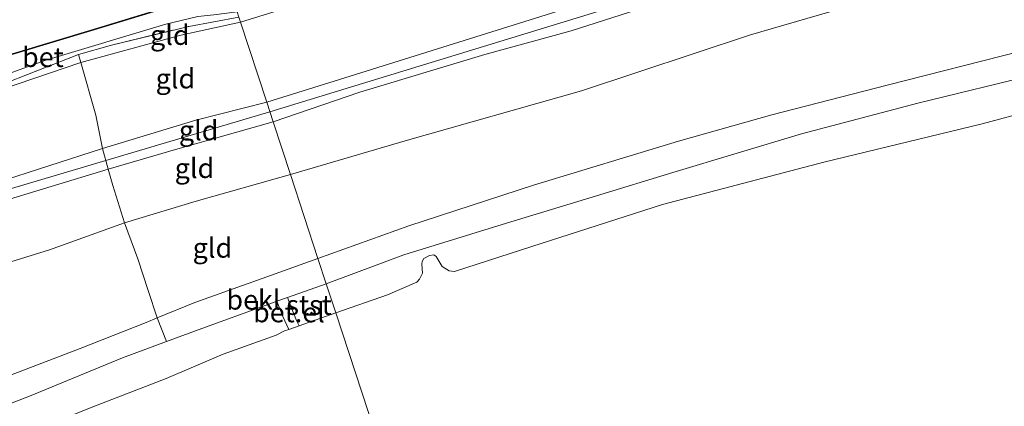
# Model space of a CAD drawing. Units: metres. Extents: x 80000 to 90008, y 424999 to 431253.
# Drawn here: x 81183 to 81308, y 425369 to 425418 of the extents above; entities that cross this region are included whole.
import ezdxf
from ezdxf.enums import TextEntityAlignment as Align

# ---------------------------------------------------------------- set-up
doc = ezdxf.new("R2010")
doc.units = ezdxf.units.M
doc.linetypes.add('IE-TERREINAFSCHEIDING', pattern=[10, 8, -2])
for name, color, linetype, lineweight in [('B-ME-GW-KRUINLIJN-L-B1', 93, 'Continuous', 18), ('B-ME-GW-TEENLIJN-L-B1', 93, 'Continuous', 18), ('B-ME-IE-GRASLAND-GV-B6', 93, 'Continuous', 18), ('B-ME-IE-GRONDWERKLIJN-GROND_INGERICHT-GV-B6', 253, 'Continuous', 18), ('B-ME-IE-HULPGEOMETRIE-L-B1', 53, 'Continuous', 18), ('B-ME-IE-TERREINAFSCHEIDING-DOORGANG-L-B1', 8, 'IE-TERREINAFSCHEIDING-KUNSTMATIG-OPEN', 18), ('B-ME-IE-TERREINAFSCHEIDING-RASTERHEKWERK-L-B1', 8, 'IE-TERREINAFSCHEIDING', 18), ('B-ME-OB-BEKLEDING-GV-B6', 253, 'Continuous', 18), ('B-ME-OB-WATERLIJN-L-B1', 133, 'OB-WATERLIJN', 18), ('B-ME-OG-WATER-GV-B6', 153, 'Continuous', 18), ('B-ME-VH-DREMPEL-GV-B6', 8, 'Continuous', 18), ('B-ME-VH-VERH_SOORT-BETON-OVERIG-GV-B6', 8, 'IE-TERREINAFSCHEIDING-NATUURLIJK-HOUTWAL', 18), ('B-ME-VH-VERH_SOORT-BITUMEN-GV-B6', 8, 'IE-TERREINAFSCHEIDING-NATUURLIJK-HOUTWAL', 18), ('B-ME-VH-VERH_SOORT-GV-B6', 8, 'Continuous', 18)]:
    doc.layers.add(name, color=color, linetype=linetype, lineweight=lineweight)
doc.styles.add('NLCS-ISO', font='NLCS-ISO.TTF')
doc.linetypes.add('IE-TERREINAFSCHEIDING-KUNSTMATIG-OPEN', pattern='A,7,-1.5,[67,NLCS.SHX,S=0.75,R=0,X=0,Y=0],-1.5', length=10)
doc.linetypes.add('IE-TERREINAFSCHEIDING-NATUURLIJK-HOUTWAL', pattern='A,7,-1.5,[67,NLCS.SHX,S=0.75,R=45,X=0,Y=0],-1.5,7,-1.5,[70,NLCS.SHX,S=0.75,R=0,X=0,Y=0],-1.5', length=20)
doc.linetypes.add('OB-WATERLIJN', pattern='A,10,[32,NLCS.SHX,S=2,R=0,X=0,Y=0],-12', length=22)

msp = doc.modelspace()

# ---------------------------------------------------------------- linework, layer by layer
at = {"layer": 'B-ME-GW-KRUINLIJN-L-B1'}
for points in [[(81578.403, 425517.444, 4.524), (81550.974, 425509.039, 4.671), (81504.812, 425494.923, 4.686), (81463.83, 425482.289, 4.764), (81435.007, 425473.906, 4.617), (81395.861, 425461.8, 4.671), (81356.989, 425449.473, 4.662), (81318.626, 425437.974, 4.691), (81279.359, 425426.087, 4.676), (81255.892, 425418.625, 4.598), (81215.003, 425406.114, 4.536)], [(81314.95, 425435.444, 4.536), (81304.757, 425432.199, 4.526), (81292.584, 425428.56, 4.538), (81279.219, 425424.468, 4.512), (81265.692, 425420.402, 4.482), (81253.157, 425416.366, 4.463), (81242.241, 425413.381, 4.463), (81226.403, 425408.585, 4.431), (81215.418, 425404.849, 4.433)], [(81214.609, 425407.318, 4.414), (81224.496, 425410.395, 4.431), (81238.282, 425414.698, 4.436), (81253.508, 425419.48, 4.482), (81266.25, 425423.35, 4.605), (81272.115, 425425.1, 4.526), (81272.793, 425425.391, 4.492), (81273.162, 425425.687, 4.455), (81273.352, 425425.978, 4.419), (81273.401, 425426.147, 4.397), (81273.31, 425426.273, 4.387), (81273.088, 425426.408, 4.367)], [(81310.134, 425413.798, 1.681), (81293.189, 425409.499, 1.664), (81278.591, 425405.736, 1.647), (81266.786, 425402.363, 1.661), (81248.39, 425396.81, 1.661), (81232.616, 425391.649, 1.656), (81221.099, 425387.509, 1.659)], [(81098.664, 425372.066, 4.399), (81099.057, 425371.962, 4.448), (81099.514, 425371.904, 4.479), (81099.854, 425371.886, 4.487), (81100.459, 425372.083, 4.497), (81110.829, 425375.497, 4.497), (81121.773, 425379.124, 4.531), (81131.335, 425382.328, 4.501), (81143.116, 425386.072, 4.563), (81154.817, 425389.507, 4.541), (81164.191, 425392.341, 4.58), (81171.383, 425394.365, 4.541), (81180.19, 425397.041, 4.494), (81193.818, 425401.435, 4.355), (81205.621, 425405.032, 4.396), (81214.609, 425407.318, 4.414)], [(81215.003, 425406.114, 4.536), (81194.243, 425399.912, 4.366), (81166.452, 425391.704, 4.632), (81136.044, 425382.22, 4.623), (81106.09, 425372.505, 4.573), (81085.897, 425366.572, 4.632), (81068.056, 425360.69, 4.776), (81053.187, 425356.01, 4.835), (81023.664, 425346.719, 4.803), (80996.843, 425338.588, 4.551), (80970.035, 425330.415, 4.335), (80951.611, 425324.723, 4.308), (80922.555, 425315.015, 4.362), (80895.856, 425306.214, 4.438), (80876.747, 425300.443, 4.416), (80852.37, 425292.445, 4.368)], [(81215.418, 425404.849, 4.433), (81203.338, 425401.394, 4.418), (81194.539, 425398.849, 4.374), (81180.059, 425394.461, 4.423), (81169.724, 425391.418, 4.541), (81162.113, 425389.336, 4.57), (81152.351, 425386.272, 4.536), (81140.617, 425382.621, 4.499), (81128.456, 425378.703, 4.482), (81116.504, 425374.929, 4.506), (81104.513, 425371.04, 4.482), (81092.095, 425366.961, 4.558), (81081.154, 425363.644, 4.585), (81071.327, 425360.303, 4.58), (81060.23, 425356.832, 4.597), (81048.583, 425353.389, 4.602)], [(81046.28, 425329.864, 1.704), (81058.187, 425332.98, 1.734), (81069.048, 425335.988, 1.736), (81077.108, 425338.036, 1.663), (81089.231, 425341.041, 1.665), (81101.448, 425344.232, 1.663), (81112.955, 425347.552, 1.726), (81125.586, 425351.212, 1.687), (81132.354, 425353.355, 1.702), (81138.393, 425355.52, 1.716), (81149.505, 425359.741, 1.697), (81159.251, 425363.648, 1.748), (81169.812, 425367.82, 1.724), (81178.712, 425371.401, 1.67), (81190.985, 425376.087, 1.643), (81199.349, 425379.417, 1.631), (81200.739, 425379.971, 1.628), (81205.531, 425381.937, 1.692), (81214.645, 425385.176, 1.667), (81221.099, 425387.509, 1.659)]]:
    msp.add_polyline3d(points, dxfattribs=at)
at = {"layer": 'B-ME-GW-TEENLIJN-L-B1'}
for points in [[(81581.311, 425508.57, 1.894), (81558.66, 425501.777, 1.957), (81531.778, 425493.75, 2.08), (81513.25, 425488.206, 2.104), (81492.43, 425481.631, 2.153), (81473.698, 425475.921, 2.128), (81446.632, 425467.99, 2.109), (81423.773, 425460.719, 2.119), (81408.208, 425455.547, 2.084), (81381.685, 425447.685, 2.163), (81358.641, 425440.51, 2.124), (81337.907, 425434.476, 2.153), (81322.447, 425430.107, 2.158), (81297.58, 425422.203, 2.217), (81275.866, 425415.859, 2.231), (81254.495, 425408.751, 2.182), (81232.161, 425402.416, 2.212), (81217.613, 425398.147, 2.212)], [(81211.287, 425417.458, -0.074), (81215.927, 425418.899, 0.191), (81216.439, 425418.984, 0.193), (81217.95, 425419.076, 0.301), (81224.603, 425419.714, 0.942), (81235.234, 425420.838, 1.889), (81246.024, 425422.68, 2.55), (81258.392, 425424.481, 3.378), (81269.609, 425425.944, 4.156), (81273.088, 425426.408, 4.367)], [(81211.287, 425417.458, -0.074), (81203.75, 425415.799, -0.179), (81191.082, 425412.333, -0.115), (81179.004, 425408.236, -0.022), (81170.845, 425405.307, 0.164)], [(81222.145, 425384.316, 0.497), (81232, 425387.989, 0.506), (81244.977, 425392.01, 0.506), (81256.385, 425395.469, 0.506), (81266.065, 425398.403, 0.504), (81282.33, 425403.308, 0.504), (81297.07, 425407.193, 0.504), (81312.325, 425410.907, 0.504)], [(81217.613, 425398.147, 2.212), (81205.689, 425394.769, 2.148), (81196.587, 425392.048, 2.27), (81187.123, 425388.619, 2.173), (81171.408, 425383.754, 2.124), (81158.603, 425379.6, 2.04), (81148.747, 425376.507, 2.072), (81135.305, 425372.173, 2.192), (81124.534, 425368.885, 2.219), (81114.078, 425365.34, 2.177), (81102.615, 425361.57, 2.185), (81092.277, 425358.217, 2.136), (81082.259, 425355.226, 2.126), (81071.806, 425351.99, 2.133), (81059.102, 425347.998, 2.136), (81045.127, 425343.8, 2.151)], [(81222.145, 425384.316, 0.497), (81217.239, 425382.576, 0.512), (81215.883, 425382.095, 0.516), (81214.53, 425381.614, 0.519), (81206.385, 425378.638, 0.502), (81201.908, 425376.98, 0.51), (81196.347, 425374.919, 0.519), (81184.588, 425370.076, 0.517), (81171.845, 425365.172, 0.549), (81157.664, 425359.388, 0.561), (81147.578, 425355.654, 0.62), (81137.313, 425351.681, 0.566), (81122.674, 425346.753, 0.534), (81109.297, 425342.852, 0.527), (81101.616, 425340.67, 0.429), (81096.634, 425339.131, 0.422), (81079.841, 425334.817, 0.424), (81062.153, 425330.084, 0.424), (81052.52, 425327.654, 0.404)]]:
    msp.add_polyline3d(points, dxfattribs=at)
at = {"layer": 'B-ME-IE-GRASLAND-GV-B6'}
msp.add_polyline3d([(81177.895, 425409.482, -0.177), (81186.528, 425412.616, -0.228), (81201.845, 425417.198, -0.28), (81205.878, 425418.172, -0.267), (81207.916, 425418.395, -0.258), (81210.853, 425418.782, -0.238), (81211.076, 425418.101, -0.051), (81204.75, 425416.921, -0.132), (81194.962, 425414.57, -0.198), (81190.773, 425413.365, -0.127), (81175.25, 425407.276, -0.005)], dxfattribs=at)
at = {"layer": 'B-ME-IE-GRONDWERKLIJN-GROND_INGERICHT-GV-B6'}
for points in [[(81558.66, 425501.777, 1.957), (81531.778, 425493.75, 2.08), (81513.25, 425488.206, 2.104), (81492.43, 425481.631, 2.153), (81473.698, 425475.921, 2.128), (81446.632, 425467.99, 2.109), (81423.773, 425460.719, 2.119), (81408.208, 425455.547, 2.084), (81381.685, 425447.685, 2.163), (81358.641, 425440.51, 2.124), (81337.907, 425434.476, 2.153), (81322.447, 425430.107, 2.158), (81297.58, 425422.203, 2.217), (81275.866, 425415.859, 2.231), (81254.495, 425408.751, 2.182), (81232.161, 425402.416, 2.212), (81217.613, 425398.147, 2.212), (81215.418, 425404.849, 4.433)], [(81217.613, 425398.147, 2.212), (81232.161, 425402.416, 2.212), (81254.495, 425408.751, 2.182), (81275.866, 425415.859, 2.231), (81297.58, 425422.203, 2.217), (81322.447, 425430.107, 2.158), (81337.907, 425434.476, 2.153), (81358.641, 425440.51, 2.124), (81381.685, 425447.685, 2.163), (81408.208, 425455.547, 2.084), (81423.773, 425460.719, 2.119), (81446.632, 425467.99, 2.109), (81473.698, 425475.921, 2.128), (81492.43, 425481.631, 2.153), (81513.25, 425488.206, 2.104), (81531.778, 425493.75, 2.08), (81558.66, 425501.777, 1.957)], [(81215.418, 425404.849, 4.433), (81226.403, 425408.585, 4.431), (81242.241, 425413.381, 4.463), (81253.157, 425416.366, 4.463), (81265.692, 425420.402, 4.482), (81279.219, 425424.468, 4.512), (81292.584, 425428.56, 4.538), (81304.757, 425432.199, 4.526), (81314.95, 425435.444, 4.536)], [(81211.287, 425417.458, -0.074), (81215.927, 425418.899, 0.191), (81216.439, 425418.984, 0.193), (81217.95, 425419.076, 0.301), (81224.603, 425419.714, 0.942), (81235.234, 425420.838, 1.889), (81246.024, 425422.68, 2.55), (81258.392, 425424.481, 3.378), (81269.609, 425425.944, 4.156), (81273.088, 425426.408, 4.367), (81273.31, 425426.273, 4.387), (81273.401, 425426.147, 4.397), (81273.352, 425425.978, 4.419), (81273.162, 425425.687, 4.455), (81272.793, 425425.391, 4.492), (81272.115, 425425.1, 4.526), (81266.25, 425423.35, 4.605), (81253.508, 425419.48, 4.482), (81238.282, 425414.698, 4.436), (81224.496, 425410.395, 4.431), (81214.609, 425407.318, 4.414), (81211.287, 425417.458, -0.074)], [(81265.692, 425420.402, 4.482), (81253.157, 425416.366, 4.463), (81242.241, 425413.381, 4.463), (81226.403, 425408.585, 4.431), (81215.418, 425404.849, 4.433), (81214.609, 425407.318, 4.414), (81224.496, 425410.395, 4.431), (81238.282, 425414.698, 4.436), (81253.508, 425419.48, 4.482)], [(81211.076, 425418.101, -0.051), (81211.287, 425417.458, -0.074), (81203.75, 425415.799, -0.179), (81191.082, 425412.333, -0.115), (81190.773, 425413.365, -0.127), (81194.962, 425414.57, -0.198), (81204.75, 425416.921, -0.132), (81211.076, 425418.101, -0.051)], [(81215.927, 425418.899, 0.191), (81211.287, 425417.458, -0.074), (81211.076, 425418.101, -0.051)], [(81211.287, 425417.458, -0.074), (81214.609, 425407.318, 4.414), (81205.621, 425405.032, 4.396), (81193.818, 425401.435, 4.355), (81192.955, 425405.684, 2.864), (81191.082, 425412.333, -0.115), (81203.75, 425415.799, -0.179), (81211.287, 425417.458, -0.074)], [(81175.25, 425407.276, -0.005), (81190.773, 425413.365, -0.127), (81191.082, 425412.333, -0.115), (81179.004, 425408.236, -0.022)], [(81310.134, 425413.798, 1.681), (81293.189, 425409.499, 1.664), (81278.591, 425405.736, 1.647), (81266.786, 425402.363, 1.661), (81248.39, 425396.81, 1.661), (81232.616, 425391.649, 1.656), (81221.099, 425387.509, 1.659), (81217.613, 425398.147, 2.212)], [(81179.004, 425408.236, -0.022), (81191.082, 425412.333, -0.115), (81192.955, 425405.684, 2.864), (81193.818, 425401.435, 4.355)], [(81214.609, 425407.318, 4.414), (81215.418, 425404.849, 4.433), (81203.338, 425401.394, 4.418), (81194.539, 425398.849, 4.374), (81193.818, 425401.435, 4.355), (81205.621, 425405.032, 4.396), (81214.609, 425407.318, 4.414)], [(81215.418, 425404.849, 4.433), (81217.613, 425398.147, 2.212), (81205.689, 425394.769, 2.148), (81196.587, 425392.048, 2.27), (81195.108, 425396.767, 3.871), (81194.539, 425398.849, 4.374), (81203.338, 425401.394, 4.418), (81215.418, 425404.849, 4.433)], [(81180.19, 425397.041, 4.494), (81193.818, 425401.435, 4.355), (81194.539, 425398.849, 4.374), (81180.059, 425394.461, 4.423)], [(81193.818, 425401.435, 4.355), (81180.19, 425397.041, 4.494)], [(81180.059, 425394.461, 4.423), (81194.539, 425398.849, 4.374), (81195.108, 425396.767, 3.871), (81196.587, 425392.048, 2.27), (81187.123, 425388.619, 2.173), (81171.408, 425383.754, 2.124)], [(81217.613, 425398.147, 2.212), (81221.099, 425387.509, 1.659), (81214.645, 425385.176, 1.667), (81205.531, 425381.937, 1.692), (81200.739, 425379.971, 1.628), (81199.583, 425383.456, 1.839), (81198.284, 425387.46, 1.907), (81196.587, 425392.048, 2.27), (81205.689, 425394.769, 2.148), (81217.613, 425398.147, 2.212)], [(81171.408, 425383.754, 2.124), (81187.123, 425388.619, 2.173), (81196.587, 425392.048, 2.27), (81198.284, 425387.46, 1.907), (81199.583, 425383.456, 1.839), (81200.739, 425379.971, 1.628), (81199.349, 425379.417, 1.631), (81190.985, 425376.087, 1.643), (81178.712, 425371.401, 1.67)]]:
    msp.add_polyline3d(points, dxfattribs=at)
at = {"layer": 'B-ME-IE-HULPGEOMETRIE-L-B1'}
msp.add_polyline3d([(81185.67, 425495.645, -1.193), (81191.326, 425478.381, -1.069), (81198.592, 425456.203, -1.115), (81205.284, 425435.779, -1.696), (81206.127, 425433.207, -3.135), (81206.633, 425431.661, -3.135), (81207.336, 425429.517, -1.485), (81207.648, 425428.564, -0.718), (81208.375, 425426.344, -0.532), (81209.88, 425421.751, -0.375), (81210.853, 425418.782, -0.238), (81211.076, 425418.101, -0.051), (81211.287, 425417.458, -0.074), (81214.609, 425407.318, 4.414), (81215.418, 425404.849, 4.433), (81217.613, 425398.147, 2.212), (81221.099, 425387.509, 1.659), (81222.145, 425384.316, 0.497), (81223.349, 425380.641, 0.16), (81277.96, 425213.959, 0.16)], dxfattribs=at)
at = {"layer": 'B-ME-IE-TERREINAFSCHEIDING-DOORGANG-L-B1'}
msp.add_line((81198.284, 425387.46, 1.907), (81199.583, 425383.456, 1.839), dxfattribs=at)
at = {"layer": 'B-ME-IE-TERREINAFSCHEIDING-RASTERHEKWERK-L-B1'}
for points in [[(81198.284, 425387.46, 1.907), (81196.587, 425392.048, 2.27), (81195.108, 425396.767, 3.871), (81194.539, 425398.849, 4.374), (81193.818, 425401.435, 4.355), (81192.955, 425405.684, 2.864), (81191.082, 425412.333, -0.115), (81190.773, 425413.365, -0.127), (81194.962, 425414.57, -0.198), (81204.75, 425416.921, -0.132), (81211.076, 425418.101, -0.051)], [(81190.773, 425413.365, -0.127), (81175.25, 425407.276, -0.005), (81170.956, 425405.677, 0.078)], [(81201.908, 425376.98, 0.51), (81200.739, 425379.971, 1.628), (81199.583, 425383.456, 1.839)]]:
    msp.add_polyline3d(points, dxfattribs=at)
at = {"layer": 'B-ME-OB-BEKLEDING-GV-B6'}
for points in [[(81221.099, 425387.509, 1.659), (81232.616, 425391.649, 1.656), (81248.39, 425396.81, 1.661), (81266.786, 425402.363, 1.661), (81278.591, 425405.736, 1.647), (81293.189, 425409.499, 1.664), (81310.134, 425413.798, 1.681)], [(81312.325, 425410.907, 0.504), (81297.07, 425407.193, 0.504), (81282.33, 425403.308, 0.504), (81266.065, 425398.403, 0.504), (81256.385, 425395.469, 0.506), (81244.977, 425392.01, 0.506), (81232, 425387.989, 0.506), (81222.145, 425384.316, 0.497), (81221.099, 425387.509, 1.659)], [(81222.145, 425384.316, 0.497), (81232, 425387.989, 0.506), (81244.977, 425392.01, 0.506), (81256.385, 425395.469, 0.506), (81266.065, 425398.403, 0.504), (81282.33, 425403.308, 0.504), (81297.07, 425407.193, 0.504), (81312.325, 425410.907, 0.504)], [(81323.244, 425409.431, 0.16), (81305.222, 425404.561, 0.16), (81285.157, 425399.739, 0.16), (81264.759, 425394.35, 0.16), (81248.185, 425389.039, 0.16), (81238.404, 425385.873, 0.16), (81237.716, 425385.938, 0.16), (81236.842, 425386.509, 0.16), (81236.088, 425387.76, 0.16), (81235.79, 425387.973, 0.16), (81235.223, 425387.897, 0.16), (81234.497, 425387.514, 0.16), (81234.282, 425387.138, 0.16), (81234.269, 425386.774, 0.16), (81234.336, 425385.666, 0.16), (81233.968, 425384.883, 0.16), (81233.629, 425384.493, 0.16), (81229.926, 425382.887, 0.16), (81223.349, 425380.641, 0.16), (81222.145, 425384.316, 0.497)], [(81222.145, 425384.316, 0.497), (81217.239, 425382.576, 0.512), (81215.883, 425382.095, 0.516), (81214.53, 425381.614, 0.519), (81206.385, 425378.638, 0.502), (81201.908, 425376.98, 0.51), (81200.739, 425379.971, 1.628), (81205.531, 425381.937, 1.692), (81214.645, 425385.176, 1.667), (81221.099, 425387.509, 1.659), (81222.145, 425384.316, 0.497)], [(81222.145, 425384.316, 0.497), (81223.349, 425380.641, 0.16), (81218.73, 425378.997, 0.16), (81218.37, 425379.674, 0.372), (81217.909, 425380.804, 0.53), (81217.239, 425382.576, 0.512), (81222.145, 425384.316, 0.497)], [(81215.883, 425382.095, 0.516), (81216.648, 425380.174, 0.521), (81217.418, 425378.53, 0.16), (81216.867, 425378.333, 0.16), (81215.81, 425377.784, 0.16), (81209.102, 425375.377, 0.16), (81201.863, 425372.309, 0.16), (81192.374, 425368.64, 0.16), (81180.981, 425364.018, 0.16), (81168.072, 425358.596, 0.16), (81159.103, 425355.069, 0.16), (81148.526, 425350.867, 0.16), (81142.071, 425348.156, 0.16), (81135.846, 425346.086, 0.16), (81126.485, 425342.895, 0.16), (81114.381, 425339.433, 0.16), (81103.834, 425336.012, 0.16), (81101.099, 425335.717, 0.16), (81099.17, 425335.477, 0.16), (81097.152, 425334.874, 0.16), (81087.466, 425332.607, 0.16), (81075.139, 425329.356, 0.16), (81061.239, 425325.722, 0.16), (81049.723, 425323.223, 0.16)], [(81052.52, 425327.654, 0.404), (81062.153, 425330.084, 0.424), (81079.841, 425334.817, 0.424), (81096.634, 425339.131, 0.422), (81101.616, 425340.67, 0.429), (81109.297, 425342.852, 0.527), (81122.674, 425346.753, 0.534), (81137.313, 425351.681, 0.566), (81147.578, 425355.654, 0.62), (81157.664, 425359.388, 0.561), (81171.845, 425365.172, 0.549), (81184.588, 425370.076, 0.517), (81196.347, 425374.919, 0.519), (81201.908, 425376.98, 0.51), (81206.385, 425378.638, 0.502), (81214.53, 425381.614, 0.519), (81215.883, 425382.095, 0.516)], [(81046.28, 425329.864, 1.704), (81058.187, 425332.98, 1.734), (81069.048, 425335.988, 1.736), (81077.108, 425338.036, 1.663), (81089.231, 425341.041, 1.665), (81101.448, 425344.232, 1.663), (81112.955, 425347.552, 1.726), (81125.586, 425351.212, 1.687), (81132.354, 425353.355, 1.702), (81138.393, 425355.52, 1.716), (81149.505, 425359.741, 1.697), (81159.251, 425363.648, 1.748), (81169.812, 425367.82, 1.724), (81178.712, 425371.401, 1.67), (81190.985, 425376.087, 1.643), (81199.349, 425379.417, 1.631), (81200.739, 425379.971, 1.628), (81201.908, 425376.98, 0.51)], [(81201.908, 425376.98, 0.51), (81196.347, 425374.919, 0.519), (81184.588, 425370.076, 0.517), (81171.845, 425365.172, 0.549), (81157.664, 425359.388, 0.561), (81147.578, 425355.654, 0.62), (81137.313, 425351.681, 0.566), (81122.674, 425346.753, 0.534), (81109.297, 425342.852, 0.527), (81101.616, 425340.67, 0.429), (81096.634, 425339.131, 0.422), (81079.841, 425334.817, 0.424), (81062.153, 425330.084, 0.424), (81052.52, 425327.654, 0.404)]]:
    msp.add_polyline3d(points, dxfattribs=at)
at = {"layer": 'B-ME-OB-WATERLIJN-L-B1'}
for points in [[(81223.349, 425380.641, 0.16), (81229.926, 425382.887, 0.16), (81233.629, 425384.493, 0.16), (81233.968, 425384.883, 0.16), (81234.336, 425385.666, 0.16), (81234.269, 425386.774, 0.16), (81234.282, 425387.138, 0.16), (81234.497, 425387.514, 0.16), (81235.223, 425387.897, 0.16), (81235.79, 425387.973, 0.16), (81236.088, 425387.76, 0.16), (81236.842, 425386.509, 0.16), (81237.716, 425385.938, 0.16), (81238.404, 425385.873, 0.16), (81248.185, 425389.039, 0.16), (81264.759, 425394.35, 0.16), (81285.157, 425399.739, 0.16), (81305.222, 425404.561, 0.16), (81323.244, 425409.431, 0.16)], [(81223.349, 425380.641, 0.16), (81218.73, 425378.997, 0.16), (81217.418, 425378.53, 0.16), (81216.867, 425378.333, 0.16), (81215.81, 425377.784, 0.16), (81209.102, 425375.377, 0.16), (81201.863, 425372.309, 0.16), (81192.374, 425368.64, 0.16), (81180.981, 425364.018, 0.16), (81168.072, 425358.596, 0.16), (81159.103, 425355.069, 0.16), (81148.526, 425350.867, 0.16), (81142.071, 425348.156, 0.16), (81135.846, 425346.086, 0.16), (81126.485, 425342.895, 0.16), (81114.381, 425339.433, 0.16), (81103.834, 425336.012, 0.16), (81101.099, 425335.717, 0.16), (81099.17, 425335.477, 0.16), (81097.152, 425334.874, 0.16), (81087.466, 425332.607, 0.16), (81075.139, 425329.356, 0.16), (81061.239, 425325.722, 0.16), (81049.723, 425323.223, 0.16)]]:
    msp.add_polyline3d(points, dxfattribs=at)
at = {"layer": 'B-ME-OG-WATER-GV-B6'}
for points in [[(81223.349, 425380.641, 0.16), (81229.926, 425382.887, 0.16), (81233.629, 425384.493, 0.16), (81233.968, 425384.883, 0.16), (81234.336, 425385.666, 0.16), (81234.269, 425386.774, 0.16), (81234.282, 425387.138, 0.16), (81234.497, 425387.514, 0.16), (81235.223, 425387.897, 0.16), (81235.79, 425387.973, 0.16), (81236.088, 425387.76, 0.16), (81236.842, 425386.509, 0.16), (81237.716, 425385.938, 0.16), (81238.404, 425385.873, 0.16), (81248.185, 425389.039, 0.16), (81264.759, 425394.35, 0.16), (81285.157, 425399.739, 0.16), (81305.222, 425404.561, 0.16), (81323.244, 425409.431, 0.16)], [(81049.723, 425323.223, 0.16), (81061.239, 425325.722, 0.16), (81075.139, 425329.356, 0.16), (81087.466, 425332.607, 0.16), (81097.152, 425334.874, 0.16), (81099.17, 425335.477, 0.16), (81101.099, 425335.717, 0.16), (81103.834, 425336.012, 0.16), (81114.381, 425339.433, 0.16), (81126.485, 425342.895, 0.16), (81135.846, 425346.086, 0.16), (81142.071, 425348.156, 0.16), (81148.526, 425350.867, 0.16), (81159.103, 425355.069, 0.16), (81168.072, 425358.596, 0.16), (81180.981, 425364.018, 0.16), (81192.374, 425368.64, 0.16), (81201.863, 425372.309, 0.16), (81209.102, 425375.377, 0.16), (81215.81, 425377.784, 0.16), (81216.867, 425378.333, 0.16), (81217.418, 425378.53, 0.16), (81218.73, 425378.997, 0.16), (81223.349, 425380.641, 0.16)], [(81223.349, 425380.641, 0.16), (81277.96, 425213.959, 0.16), (81261.856, 425209.281, 0.16), (81248.792, 425204.89, 0.16), (81229.458, 425199.365, 0.16), (81218.657, 425196.248, 0.16), (81201.082, 425191.011, 0.16), (81184.081, 425185.986, 0.16), (81165.936, 425180.127, 0.16), (81164.493, 425179.736, 0.16), (81163.386, 425179.66, 0.16), (81158.64, 425178.203, 0.16), (81150.589, 425175.257, 0.16), (81138.375, 425171.656, 0.16), (81129.302, 425168.611, 0.16), (81115.865, 425164.973, 0.16), (81104.006, 425161.616, 0.16), (81092.657, 425158.208, 0.16), (81083.254, 425154.669, 0.16), (81065.954, 425149.933, 0.16), (81051.667, 425145.505, 0.16)], [(81277.96, 425213.959, 0.16), (81223.349, 425380.641, 0.16)]]:
    msp.add_polyline3d(points, dxfattribs=at)
at = {"layer": 'B-ME-VH-DREMPEL-GV-B6'}
msp.add_polyline3d([(81185.838, 425434.907, -1.035), (81189.341, 425435.68, -1.031), (81189.387, 425435.421, -1.031), (81189.76, 425433.553, -0.967), (81189.997, 425432.824, -0.945), (81190.205, 425432.263, -0.911), (81190.821, 425431.165, -0.901), (81191.75, 425429.734, -0.862), (81193.642, 425427.326, -0.786), (81194.665, 425426.333, -0.741), (81195.614, 425425.653, -0.717), (81196.425, 425425.16, -0.658), (81198.129, 425424.467, -0.533), (81199.199, 425424.216, -0.506), (81199.969, 425424.1, -0.504), (81200.727, 425424.109, -0.506), (81201.524, 425424.237, -0.521), (81203.192, 425424.724, -0.523), (81204.657, 425420.202, -0.314), (81192.741, 425416.586, -0.257), (81177.965, 425412.123, -0.208)], dxfattribs=at)
at = {"layer": 'B-ME-VH-VERH_SOORT-BETON-OVERIG-GV-B6'}
msp.add_polyline3d([(81209.88, 425421.751, -0.375), (81210.853, 425418.782, -0.238), (81207.916, 425418.395, -0.258), (81205.878, 425418.172, -0.267), (81201.845, 425417.198, -0.28), (81186.528, 425412.616, -0.228), (81177.895, 425409.482, -0.177), (81175.426, 425408.527, -0.145), (81171.93, 425407.007, -0.089), (81171.512, 425406.948, -0.086), (81171.218, 425407.059, -0.081), (81170.318, 425407.694, -0.121), (81169.305, 425408.754, -0.211), (81168.841, 425408.913, -0.245), (81168.464, 425408.893, -0.272), (81172.311, 425410.116, -0.231), (81177.993, 425412.036, -0.248), (81192.768, 425416.498, -0.297), (81204.575, 425420.081, -0.353), (81209.88, 425421.751, -0.375)], dxfattribs=at)
at = {"layer": 'B-ME-VH-VERH_SOORT-BITUMEN-GV-B6'}
msp.add_polyline3d([(81208.375, 425426.344, -0.532), (81209.88, 425421.751, -0.375), (81204.575, 425420.081, -0.353), (81192.768, 425416.498, -0.297), (81177.993, 425412.036, -0.248), (81172.311, 425410.116, -0.231), (81168.464, 425408.893, -0.272), (81168.136, 425408.787, -0.309), (81160.98, 425406.492, -0.319), (81150.412, 425403.296, -0.385), (81135.922, 425398.7, -0.326), (81123.015, 425394.462, -0.285), (81109.457, 425390.09, -0.172), (81099.827, 425387.173, -0.194), (81089.598, 425383.881, -0.174), (81077.086, 425379.772, -0.106), (81065.7, 425376.001, -0.023), (81049.852, 425370.836, -0.04)], dxfattribs=at)
at = {"layer": 'B-ME-VH-VERH_SOORT-GV-B6'}
msp.add_polyline3d([(81217.239, 425382.576, 0.512), (81217.909, 425380.804, 0.53), (81218.37, 425379.674, 0.372), (81218.73, 425378.997, 0.16), (81217.418, 425378.53, 0.16), (81216.648, 425380.174, 0.521), (81215.883, 425382.095, 0.516), (81217.239, 425382.576, 0.512)], dxfattribs=at)

# ---------------------------------------------------------------- texts
at = {"layer": 'B-ME-IE-GRONDWERKLIJN-GROND_INGERICHT-GV-B6', "ltscale": 0.2, "style": 'NLCS-ISO'}
for p in [(81202.344, 425415.831), (81203.051, 425410.315), (81205.993, 425403.742), (81205.464, 425398.959), (81207.738, 425388.862)]:
    msp.add_text('gld', height=2.5, dxfattribs=at).set_placement(p, align=Align.MIDDLE_CENTER)
at = {"layer": 'B-ME-OB-BEKLEDING-GV-B6', "ltscale": 0.2, "style": 'NLCS-ISO'}
for s, p in [('bekl', (81212.932, 425382.284)), ('stst', (81219.984, 425381.618))]:
    msp.add_text(s, height=2.5, dxfattribs=at).set_placement(p, align=Align.MIDDLE_CENTER)
at = {"layer": 'B-ME-VH-VERH_SOORT-BETON-OVERIG-GV-B6', "ltscale": 0.2, "style": 'NLCS-ISO'}
msp.add_text('bet', height=2.5, dxfattribs=at).set_placement((81186.267, 425413.034), align=Align.MIDDLE_CENTER)
at = {"layer": 'B-ME-VH-VERH_SOORT-GV-B6', "ltscale": 0.2, "style": 'NLCS-ISO'}
msp.add_text('bet.el', height=2.5, dxfattribs=at).set_placement((81217.429, 425380.678), align=Align.MIDDLE_CENTER)

doc.saveas('drawing.dxf')
